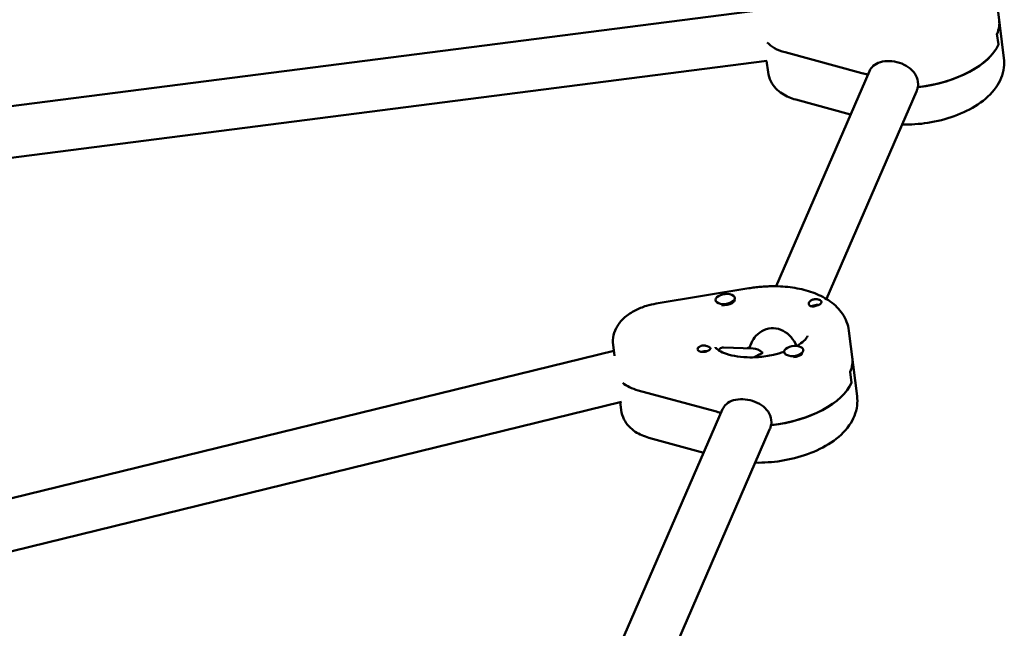
# Model space of a CAD drawing. Units: millimetres. Extents: x 1232 to 25034, y 1571 to 15705.
# Drawn here: x 8666 to 8974, y 10072 to 10262 of the extents above; entities that cross this region are included whole.
import ezdxf

# ---------------------------------------------------------------- set-up
doc = ezdxf.new("R2010")
doc.units = ezdxf.units.MM
doc.layers.add('МАФ', color=7, linetype='Continuous', lineweight=50)

msp = doc.modelspace()

# ---------------------------------------------------------------- linework, layer by layer
at = {"layer": 'МАФ'}
for p, q in [((8970.9, 10270.44), (8973.45, 10250.07)), ((8897.39, 10265.06), (7869.33, 10133.04)), ((8971.71, 10254.27), (8971.29, 10257.66)), ((8929.1, 10245.35), (8905.13, 10251.87)), ((7871.32, 10117.16), (8899.46, 10249.2)), ((8899.37, 10249.19), (8899.81, 10245.69)), ((8902.29, 10178.79), (8931.47, 10246.02)), ((8930.92, 10244.76), (8930.91, 10244.91)), ((8946.76, 10241.45), (8946.55, 10240.97)), ((8946.6, 10242.7), (8946.81, 10241)), ((8918.01, 10174.82), (8946.14, 10239.65)), ((8925.56, 10232.42), (8908.44, 10237.08)), ((8893.79, 10178.16), (8864.92, 10173.39)), ((8883.44, 10174.43), (8883.46, 10174.26)), ((8889.39, 10175.18), (8889.43, 10174.9)), ((8925.06, 10164.84), (8927.61, 10144.47)), ((8893.88, 10159.42), (8894.59, 10161.07)), ((8851.65, 10158.63), (8584.96, 10093.28)), ((8851.85, 10157.03), (8851.42, 10160.45)), ((8885.91, 10159.68), (8895.17, 10159.37)), ((8893.87, 10159.58), (8893.88, 10159.44)), ((8904.84, 10158.19), (8904.88, 10157.92)), ((8910.8, 10158.94), (8910.82, 10158.75)), ((8925.87, 10148.66), (8925.44, 10152.06)), ((8859.29, 10146.27), (8883.25, 10139.74)), ((8584.93, 10076.8), (8854.03, 10142.74)), ((8853.65, 10142.64), (8853.97, 10140.08)), ((8778.51, 9893.66), (8885.63, 10140.41)), ((8885.08, 10139.16), (8885.06, 10139.3)), ((8900.76, 10137.09), (8900.97, 10135.39)), ((8794.23, 9889.69), (8900.3, 10134.04)), ((8900.91, 10135.84), (8900.71, 10135.36)), ((8879.72, 10126.81), (8862.6, 10131.48))]:
    msp.add_line(p, q, dxfattribs=at)
for centre, major_axis, ratio, start_param, end_param in [((8944.68, 10258.54), (27.29, 3.41), 0.518252, -0.297291, 0), ((8914.2, 10259.55), (-15.88, -1.98), 0.518252, 0.337727, 0.899787), ((8945.1, 10255.15), (27.29, 3.41), 0.518252, -1.572911, -0.297291), ((8944.68, 10258.54), (27.29, 3.41), 0.518252, -2.241805, -2.160182), ((8886.41, 10174.8), (2.98, 0.37), 0.518252, -0.844736, 2.296857), ((8886.41, 10174.8), (-2.98, -0.37), 0.518252, -0.844736, 2.296857), ((8886.46, 10174.46), (2.98, 0.37), 0.518252, -0.844736, -0.113612), ((8898.84, 10152.94), (-14.39, -1.8), 0.518252, -1.290351, -1.246587), ((8899.05, 10151.24), (-4.97, 7.86), 0.41939, -0.842704, -0.277813), ((8907.82, 10158.57), (-2.98, -0.37), 0.518252, -1.957593, 1.184), ((8907.82, 10158.57), (2.98, 0.37), 0.518252, -1.957593, 1.184), ((8907.86, 10158.23), (2.98, 0.37), 0.518252, -1.684105, -0.481274), ((8898.84, 10152.94), (27.29, 3.41), 0.518252, -0.297291, 0), ((8868.36, 10153.95), (15.88, 1.98), 0.518252, -2.697771, -2.241805), ((8899.26, 10149.54), (27.29, 3.41), 0.518252, -1.572911, -0.297291), ((8898.84, 10152.94), (27.29, 3.41), 0.518252, -2.241805, -2.160182)]:
    msp.add_ellipse(centre, major_axis=major_axis, ratio=ratio, start_param=start_param, end_param=end_param, dxfattribs=at)
at = {"layer": 'МАФ', "extrusion": (0, 0, -1)}
for centre, major_axis, ratio, start_param, end_param in [((8944.68, 10258.54), (27.29, 3.41), 0.518252, 0, 0.297291), ((8914.2, 10259.55), (-15.88, -1.98), 0.518252, -0.899787, -0.337727), ((8945.1, 10255.15), (27.29, 3.41), 0.518252, 0.297291, 1.582552), ((8944.68, 10258.54), (-27.29, -3.41), 0.518252, -0.978328, -0.899787), ((8886.46, 10174.46), (-2.98, -0.37), 0.518252, -2.296857, -1.089826), ((8914.49, 10173.71), (1.98, 0.25), 0.518252, -2.107703, -1.577059), ((8914.49, 10173.71), (-1.98, -0.25), 0.518252, -2.540748, -2.010104), ((8914.7, 10172.01), (1.76, 0.22), 0.518252, -2.345321, -1.363011), ((8914.7, 10172.01), (1.76, 0.22), 0.518252, -1.363011, -1.029818), ((8879.79, 10159.33), (-1.98, -0.25), 0.518252, -1.273505, 1.131489), ((8880, 10157.63), (1.76, 0.22), 0.518252, -2.111775, -1.029818), ((8879.79, 10159.33), (-1.98, -0.25), 0.518252, -2.107703, -1.273505), ((8898.84, 10152.94), (14.39, 1.8), 0.518252, -1.895005, -1.857935), ((8899.05, 10151.24), (-8.97, -5.68), 0.606219, 1.557006, 1.84861), ((8898.84, 10152.94), (27.29, 3.41), 0.518252, 0, 0.297291), ((8868.36, 10153.95), (-15.88, -1.98), 0.518252, -0.899787, -0.443821), ((8899.26, 10149.54), (27.29, 3.41), 0.518252, 0.297291, 1.582552), ((8898.84, 10152.94), (-27.29, -3.41), 0.518252, -0.978328, -0.899787)]:
    msp.add_ellipse(centre, major_axis=major_axis, ratio=ratio, start_param=start_param, end_param=end_param, dxfattribs=at)
at = {"layer": 'МАФ'}
for points, knots in [([(8941.65, 10229.3), (8944.31, 10229.25), (8947.03, 10229.43), (8952.55, 10230.29), (8955.35, 10231), (8960.63, 10232.9), (8963.12, 10234.11), (8967.55, 10237.07), (8969.51, 10238.83), (8972.25, 10242.76), (8973.17, 10244.86), (8973.57, 10248.11), (8973.57, 10249.1), (8973.45, 10250.07)], [4.505297, 4.505297, 4.505297, 4.505297, 4.835024, 4.835024, 5.187067, 5.187067, 5.545179, 5.545179, 5.910868, 5.910868, 6.218167, 6.218167, 6.347876, 6.347876, 6.347876, 6.347876]), ([(8931.47, 10246.02), (8931.74, 10246.64), (8932.15, 10247.19), (8933.22, 10248.12), (8933.99, 10248.53), (8935.76, 10249.04), (8936.76, 10249.15), (8937.74, 10249.11)], [-2.0798371, -2.0798371, -2.0798371, -2.0798371, -1.8194223, -1.8194223, -1.5162118, -1.5162118, -1.2130012, -1.2130012, -1.2130012, -1.2130012]), ([(8937.74, 10249.11), (8938.72, 10249.08), (8939.79, 10248.91), (8941.83, 10248.27), (8942.8, 10247.8), (8944.39, 10246.71), (8945.11, 10246.02), (8946.17, 10244.44), (8946.49, 10243.55), (8946.6, 10242.7)], [-1.213001, -1.213001, -1.213001, -1.213001, -0.909791, -0.909791, -0.60658, -0.60658, -0.30329, -0.30329, 0, 0, 0, 0]), ([(8899.81, 10245.69), (8899.93, 10244.69), (8900.24, 10243.72), (8901.09, 10241.99), (8901.64, 10241.24), (8902.84, 10239.96), (8903.5, 10239.42), (8904.85, 10238.52), (8905.54, 10238.15), (8906.97, 10237.54), (8907.7, 10237.29), (8908.44, 10237.08)], [3.2062838, 3.2062838, 3.2062838, 3.2062838, 3.3862412, 3.3862412, 3.5661987, 3.5661987, 3.7461561, 3.7461561, 3.9261135, 3.9261135, 4.106071, 4.106071, 4.106071, 4.106071]), ([(8946.55, 10240.97), (8946.49, 10240.65), (8946.4, 10240.33), (8946.25, 10239.89), (8946.2, 10239.77), (8946.14, 10239.65)], [0.19616, 0.19616, 0.19616, 0.19616, 0.30329, 0.30329, 0.3461653, 0.3461653, 0.3461653, 0.3461653]), ([(8893.79, 10178.16), (8894.39, 10178.26), (8895, 10178.35), (8896.22, 10178.51), (8896.83, 10178.57), (8898.05, 10178.68), (8898.66, 10178.72), (8899.88, 10178.77), (8900.48, 10178.79), (8901.7, 10178.8), (8902.3, 10178.79), (8902.9, 10178.77)], [4.5712709, 4.5712709, 4.5712709, 4.5712709, 4.6460145, 4.6460145, 4.7207581, 4.7207581, 4.7955017, 4.7955017, 4.8702453, 4.8702453, 4.9449889, 4.9449889, 4.9449889, 4.9449889]), ([(8902.9, 10178.77), (8904.95, 10178.71), (8906.96, 10178.5), (8910.82, 10177.77), (8912.66, 10177.27), (8916.14, 10175.91), (8917.76, 10175.07), (8920.7, 10172.96), (8922.02, 10171.68), (8924.08, 10168.61), (8924.8, 10166.81), (8925.05, 10164.9), (8925.06, 10164.87), (8925.06, 10164.84)], [4.944989, 4.944989, 4.944989, 4.944989, 5.19969, 5.19969, 5.454391, 5.454391, 5.709092, 5.709092, 5.963793, 5.963793, 6.214172, 6.214172, 6.218494, 6.218494, 6.218494, 6.218494]), ([(8851.42, 10160.45), (8851.29, 10161.48), (8851.36, 10162.53), (8851.82, 10164.56), (8852.24, 10165.53), (8853.41, 10167.45), (8854.21, 10168.34), (8856.06, 10169.95), (8857.14, 10170.65), (8859.4, 10171.82), (8860.6, 10172.3), (8862.84, 10172.97), (8863.87, 10173.21), (8864.92, 10173.39)], [3.076902, 3.076902, 3.076902, 3.076902, 3.263086, 3.263086, 3.467401, 3.467401, 3.731047, 3.731047, 4.029921, 4.029921, 4.328795, 4.328795, 4.571271, 4.571271, 4.571271, 4.571271]), ([(8914.05, 10172.52), (8914.01, 10172.51), (8913.98, 10172.51), (8913.69, 10172.48), (8913.46, 10172.49), (8913.17, 10172.55), (8913.08, 10172.57), (8912.95, 10172.63), (8912.9, 10172.66), (8912.85, 10172.7), (8912.84, 10172.71), (8912.83, 10172.71), (8912.79, 10172.74), (8912.75, 10172.78), (8912.68, 10172.86), (8912.64, 10172.92), (8912.54, 10173.1), (8912.52, 10173.25), (8912.53, 10173.55), (8912.58, 10173.7), (8912.75, 10174.01), (8912.88, 10174.16), (8913.14, 10174.35), (8913.25, 10174.41), (8913.36, 10174.46)], [1.110073, 1.110073, 1.110073, 1.110073, 1.1213738, 1.1213738, 1.201858, 1.201858, 1.2387936, 1.2387936, 1.2631961, 1.2631961, 1.2687766, 1.2687766, 1.2687766, 1.2920127, 1.2920127, 1.3240936, 1.3240936, 1.3910446, 1.3910446, 1.4605391, 1.4605391, 1.534306, 1.534306, 1.5762834, 1.5762834, 1.5762834, 1.5762834]), ([(8914.35, 10174.73), (8914.35, 10174.73), (8914.35, 10174.73), (8914.56, 10174.76), (8914.75, 10174.76), (8914.95, 10174.75)], [0.42097224, 0.42097224, 0.42097224, 0.42097224, 0.42221526, 0.42221526, 0.48185067, 0.48185067, 0.48185067, 0.48185067]), ([(8914.95, 10174.75), (8915, 10174.74), (8915.06, 10174.74), (8915.36, 10174.7), (8915.59, 10174.64), (8915.87, 10174.52), (8915.96, 10174.48), (8916.08, 10174.41), (8916.13, 10174.38), (8916.22, 10174.31), (8916.26, 10174.28), (8916.34, 10174.2), (8916.38, 10174.16), (8916.47, 10174.01), (8916.49, 10173.91), (8916.46, 10173.69), (8916.41, 10173.59), (8916.29, 10173.43), (8916.25, 10173.38), (8916.2, 10173.33)], [0.4818507, 0.4818507, 0.4818507, 0.4818507, 0.4992991, 0.4992991, 0.5763061, 0.5763061, 0.6121259, 0.6121259, 0.6368289, 0.6368289, 0.6607703, 0.6607703, 0.6930464, 0.6930464, 0.7601649, 0.7601649, 0.8264837, 0.8264837, 0.8570782, 0.8570782, 0.8570782, 0.8570782]), ([(8915.45, 10172.88), (8915.43, 10172.88), (8915.42, 10172.87), (8915.19, 10172.78), (8914.95, 10172.71), (8914.48, 10172.59), (8914.26, 10172.54), (8914.05, 10172.52)], [0.9612363, 0.9612363, 0.9612363, 0.9612363, 0.9657605, 0.9657605, 1.0412583, 1.0412583, 1.110073, 1.110073, 1.110073, 1.110073]), ([(8901.52, 10165.69), (8900.53, 10165.72), (8899.48, 10165.51), (8897.56, 10164.65), (8896.7, 10164), (8895.45, 10162.64), (8894.95, 10161.88), (8894.59, 10161.07)], [-1.2364652, -1.2364652, -1.2364652, -1.2364652, -0.928016, -0.928016, -0.6195669, -0.6195669, -0.3512772, -0.3512772, -0.3512772, -0.3512772]), ([(8908.76, 10160.14), (8908.75, 10160.16), (8908.73, 10160.19), (8908.27, 10161.19), (8907.66, 10162.14), (8906.3, 10163.68), (8905.45, 10164.39), (8903.56, 10165.38), (8902.52, 10165.65), (8901.52, 10165.69)], [-2.171988, -2.171988, -2.171988, -2.171988, -2.1631469, -2.1631469, -1.8533635, -1.8533635, -1.5449143, -1.5449143, -1.2364652, -1.2364652, -1.2364652, -1.2364652]), ([(8912.16, 10163.32), (8912.16, 10163.32), (8912.14, 10163.2), (8911.84, 10162.66), (8911.51, 10162.23), (8910.48, 10161.26), (8909.78, 10160.74), (8908.88, 10160.19), (8908.83, 10160.16), (8908.78, 10160.13)], [6.366164, 6.366164, 6.366164, 6.366164, 6.5921117, 6.5921117, 6.8405299, 6.8405299, 7.0791007, 7.0791007, 7.0929135, 7.0929135, 7.0929135, 7.0929135]), ([(8878.83, 10160.15), (8878.84, 10160.16), (8878.86, 10160.16), (8879.09, 10160.25), (8879.33, 10160.29), (8879.81, 10160.31), (8880.04, 10160.29), (8880.27, 10160.25)], [0.9612363, 0.9612363, 0.9612363, 0.9612363, 0.9657605, 0.9657605, 1.0412583, 1.0412583, 1.110073, 1.110073, 1.110073, 1.110073]), ([(8880.27, 10160.25), (8880.3, 10160.24), (8880.34, 10160.24), (8880.63, 10160.17), (8880.87, 10160.09), (8881.18, 10159.95), (8881.26, 10159.9), (8881.4, 10159.82), (8881.45, 10159.79), (8881.5, 10159.75), (8881.51, 10159.74), (8881.52, 10159.74), (8881.56, 10159.71), (8881.6, 10159.68), (8881.67, 10159.6), (8881.71, 10159.56), (8881.79, 10159.43), (8881.82, 10159.35), (8881.78, 10159.18), (8881.73, 10159.09), (8881.54, 10158.91), (8881.4, 10158.82), (8881.14, 10158.67), (8881.03, 10158.62), (8880.92, 10158.57)], [1.110073, 1.110073, 1.110073, 1.110073, 1.1213737, 1.1213737, 1.201858, 1.201858, 1.2387936, 1.2387936, 1.2631961, 1.2631961, 1.2687766, 1.2687766, 1.2687766, 1.2920126, 1.2920126, 1.3240936, 1.3240936, 1.3910446, 1.3910446, 1.4605391, 1.4605391, 1.534306, 1.534306, 1.5762834, 1.5762834, 1.5762834, 1.5762834]), ([(8893.27, 10156.6), (8891.87, 10156.64), (8890.54, 10156.79), (8888.13, 10157.24), (8887.06, 10157.54), (8885.32, 10158.22), (8884.65, 10158.59), (8883.77, 10159.21), (8883.53, 10159.47), (8883.38, 10159.68), (8883.37, 10159.72), (8883.37, 10159.72)], [1.803396, 1.803396, 1.803396, 1.803396, 2.058097, 2.058097, 2.312798, 2.312798, 2.560931, 2.560931, 2.79651, 2.79651, 2.929232, 2.929232, 2.929232, 2.929232]), ([(8885.91, 10159.68), (8885.69, 10159.69), (8885.47, 10159.66), (8884.89, 10159.46), (8884.57, 10159.19), (8884.34, 10158.81)], [-1.6754968, -1.6754968, -1.6754968, -1.6754968, -1.5449143, -1.5449143, -1.3008287, -1.3008287, -1.3008287, -1.3008287]), ([(8904.84, 10158.34), (8903.78, 10157.97), (8902.65, 10157.64), (8899.91, 10157.03), (8898.28, 10156.79), (8895.52, 10156.58), (8894.38, 10156.56), (8893.27, 10156.6)], [7.394003, 7.394003, 7.394003, 7.394003, 7.6058779, 7.6058779, 7.8864496, 7.8864496, 8.0865816, 8.0865816, 8.0865816, 8.0865816]), ([(8885.63, 10140.41), (8885.9, 10141.04), (8886.31, 10141.58), (8887.38, 10142.51), (8888.15, 10142.92), (8889.91, 10143.44), (8890.92, 10143.54), (8891.9, 10143.51)], [-2.0798371, -2.0798371, -2.0798371, -2.0798371, -1.8194223, -1.8194223, -1.5162118, -1.5162118, -1.2130012, -1.2130012, -1.2130012, -1.2130012]), ([(8891.9, 10143.51), (8892.87, 10143.48), (8893.95, 10143.3), (8895.99, 10142.66), (8896.96, 10142.19), (8898.55, 10141.11), (8899.27, 10140.41), (8900.33, 10138.83), (8900.65, 10137.95), (8900.76, 10137.09)], [-1.213001, -1.213001, -1.213001, -1.213001, -0.909791, -0.909791, -0.60658, -0.60658, -0.30329, -0.30329, 0, 0, 0, 0]), ([(8895.81, 10123.69), (8898.47, 10123.64), (8901.19, 10123.83), (8906.71, 10124.69), (8909.51, 10125.39), (8914.79, 10127.3), (8917.27, 10128.5), (8921.71, 10131.46), (8923.66, 10133.22), (8926.41, 10137.16), (8927.33, 10139.26), (8927.73, 10142.5), (8927.73, 10143.49), (8927.61, 10144.47)], [4.505297, 4.505297, 4.505297, 4.505297, 4.835024, 4.835024, 5.187067, 5.187067, 5.545179, 5.545179, 5.910868, 5.910868, 6.218167, 6.218167, 6.347876, 6.347876, 6.347876, 6.347876]), ([(8853.97, 10140.08), (8854.09, 10139.08), (8854.39, 10138.11), (8855.25, 10136.39), (8855.8, 10135.64), (8857, 10134.35), (8857.65, 10133.82), (8859, 10132.92), (8859.7, 10132.55), (8861.13, 10131.93), (8861.86, 10131.68), (8862.6, 10131.48)], [3.2062838, 3.2062838, 3.2062838, 3.2062838, 3.3862412, 3.3862412, 3.5661987, 3.5661987, 3.7461561, 3.7461561, 3.9261135, 3.9261135, 4.106071, 4.106071, 4.106071, 4.106071]), ([(8900.71, 10135.36), (8900.65, 10135.04), (8900.56, 10134.72), (8900.41, 10134.29), (8900.36, 10134.16), (8900.3, 10134.04)], [0.19616, 0.19616, 0.19616, 0.19616, 0.30329, 0.30329, 0.3461653, 0.3461653, 0.3461653, 0.3461653])]:
    msp.add_open_spline(points, degree=3, knots=knots, dxfattribs=at)

doc.saveas('drawing.dxf')
